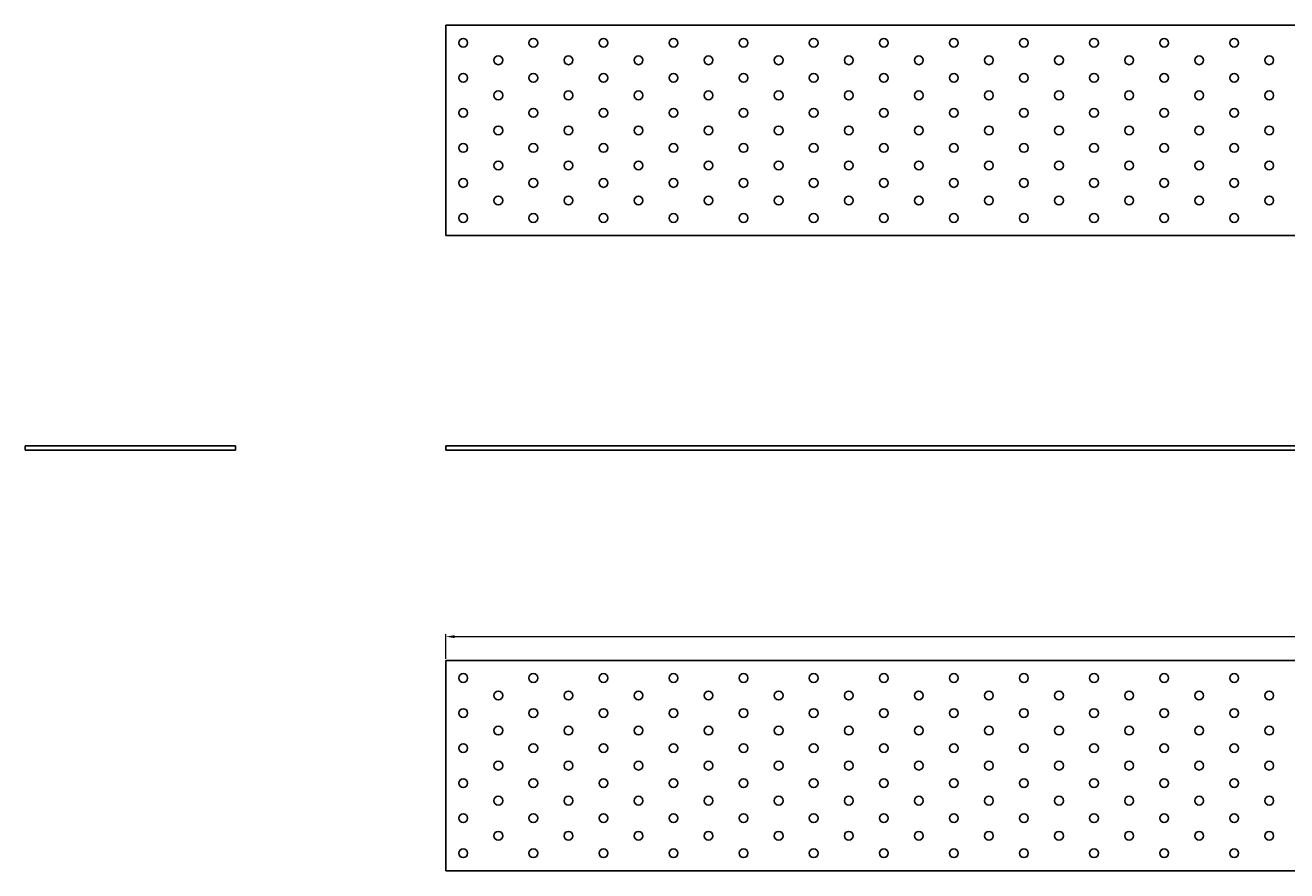
# Model space of a CAD drawing. Units: millimetres. Extents: x 4093 to 6586, y 936 to 1840.
# Drawn here: x 4093 to 4813, y 1357 to 1840 of the extents above; entities that cross this region are included whole.
import ezdxf

# ---------------------------------------------------------------- set-up
doc = ezdxf.new("R2010")
doc.units = ezdxf.units.MM
doc.layers.add('Dimensions', color=1, linetype='Continuous', lineweight=20)
doc.layers.add('Part', color=7, linetype='Continuous', lineweight=25)
doc.styles.add('EU_style', font='arial.ttf')
doc.dimstyles.new('Dim_2D', dxfattribs={"dimtxt": 4, "dimasz": 5, "dimexe": 1.5, "dimexo": 1, "dimgap": 1, "dimtad": 1, "dimdec": 1, "dimdsep": 46, "dimtxsty": 'EU_style', "dimcen": 2.5, "dimclrd": 256, "dimclre": 256, "dimclrt": 256, "dimadec": 0, "dimazin": 0, "dimtfac": 1, "dimtdec": 1, "dimtmove": 0, "dimatfit": 3, "dimfxl": 0, "dimtolj": 1, "dimtzin": 0, "dimlwd": -1, "dimlwe": -1, "dimarcsym": 0})

# ---------------------------------------------------------------- blocks, each defined once
blk = doc.blocks.new('*D2')
at = {"layer": 'Defpoints', "color": 0}
for p in [(5532.76, 1491.02), (4332.76, 1477.41), (5532.76, 1477.41)]:
    blk.add_point(p, dxfattribs=at)
at = {"layer": 'Dimensions'}
for p, q in [((4332.76, 1478.41), (4332.76, 1492.52)), ((4337.76, 1491.02), (5527.76, 1491.02)), ((5532.76, 1478.41), (5532.76, 1492.52))]:
    blk.add_line(p, q, dxfattribs=at)
for points in [[(4337.76, 1491.85), (4337.76, 1490.18), (4332.76, 1491.02)], [(5527.76, 1491.85), (5527.76, 1490.18), (5532.76, 1491.02)]]:
    blk.add_solid(points, dxfattribs=at)
at = {"layer": 'Dimensions', "insert": (4932.76, 1494.06), "char_height": 4, "attachment_point": 5, "style": 'EU_style'}
blk.add_mtext('\\A1;1200', dxfattribs=at)

msp = doc.modelspace()

# ---------------------------------------------------------------- linework, layer by layer
at = {"layer": 'Part'}
for p, q in [((5532.76, 1839.91), (4332.76, 1839.91)), ((4332.76, 1839.91), (4332.76, 1719.91)), ((4332.76, 1719.91), (5532.76, 1719.91)), ((4092.76, 1599.91), (4212.76, 1599.91)), ((4092.76, 1597.41), (4092.76, 1599.91)), ((4212.76, 1597.41), (4212.76, 1599.91)), ((4332.76, 1599.91), (5532.76, 1599.91)), ((4332.76, 1597.41), (4332.76, 1599.91)), ((4212.76, 1597.41), (4092.76, 1597.41)), ((5532.76, 1597.41), (4332.76, 1597.41)), ((4332.76, 1477.41), (4332.76, 1357.41)), ((5532.76, 1477.41), (4332.76, 1477.41)), ((4332.76, 1357.41), (5532.76, 1357.41))]:
    msp.add_line(p, q, dxfattribs=at)
for centre in [(4342.76, 1829.91), (4382.76, 1829.91), (4422.76, 1829.91), (4462.76, 1829.91), (4502.76, 1829.91), (4542.76, 1829.91), (4582.76, 1829.91), (4622.76, 1829.91), (4662.76, 1829.91), (4702.76, 1829.91), (4742.76, 1829.91), (4782.76, 1829.91), (4362.76, 1819.91), (4402.76, 1819.91), (4442.76, 1819.91), (4482.76, 1819.91), (4522.76, 1819.91), (4562.76, 1819.91), (4602.76, 1819.91), (4642.76, 1819.91), (4682.76, 1819.91), (4722.76, 1819.91), (4762.76, 1819.91), (4802.76, 1819.91), (4342.76, 1809.91), (4382.76, 1809.91), (4422.76, 1809.91), (4462.76, 1809.91), (4502.76, 1809.91), (4542.76, 1809.91), (4582.76, 1809.91), (4622.76, 1809.91), (4662.76, 1809.91), (4702.76, 1809.91), (4742.76, 1809.91), (4782.76, 1809.91), (4362.76, 1799.91), (4402.76, 1799.91), (4442.76, 1799.91), (4482.76, 1799.91), (4522.76, 1799.91), (4562.76, 1799.91), (4602.76, 1799.91), (4642.76, 1799.91), (4682.76, 1799.91), (4722.76, 1799.91), (4762.76, 1799.91), (4802.76, 1799.91), (4342.76, 1789.91), (4382.76, 1789.91), (4422.76, 1789.91), (4462.76, 1789.91), (4502.76, 1789.91), (4542.76, 1789.91), (4582.76, 1789.91), (4622.76, 1789.91), (4662.76, 1789.91), (4702.76, 1789.91), (4742.76, 1789.91), (4782.76, 1789.91), (4362.76, 1779.91), (4402.76, 1779.91), (4442.76, 1779.91), (4482.76, 1779.91), (4522.76, 1779.91), (4562.76, 1779.91), (4602.76, 1779.91), (4642.76, 1779.91), (4682.76, 1779.91), (4722.76, 1779.91), (4762.76, 1779.91), (4802.76, 1779.91), (4342.76, 1769.91), (4382.76, 1769.91), (4422.76, 1769.91), (4462.76, 1769.91), (4502.76, 1769.91), (4542.76, 1769.91), (4582.76, 1769.91), (4622.76, 1769.91), (4662.76, 1769.91), (4702.76, 1769.91), (4742.76, 1769.91), (4782.76, 1769.91), (4362.76, 1759.91), (4402.76, 1759.91), (4442.76, 1759.91), (4482.76, 1759.91), (4522.76, 1759.91), (4562.76, 1759.91), (4602.76, 1759.91), (4642.76, 1759.91), (4682.76, 1759.91), (4722.76, 1759.91), (4762.76, 1759.91), (4802.76, 1759.91), (4342.76, 1749.91), (4382.76, 1749.91), (4422.76, 1749.91), (4462.76, 1749.91), (4502.76, 1749.91), (4542.76, 1749.91), (4582.76, 1749.91), (4622.76, 1749.91), (4662.76, 1749.91), (4702.76, 1749.91), (4742.76, 1749.91), (4782.76, 1749.91), (4362.76, 1739.91), (4402.76, 1739.91), (4442.76, 1739.91), (4482.76, 1739.91), (4522.76, 1739.91), (4562.76, 1739.91), (4602.76, 1739.91), (4642.76, 1739.91), (4682.76, 1739.91), (4722.76, 1739.91), (4762.76, 1739.91), (4802.76, 1739.91), (4342.76, 1729.91), (4382.76, 1729.91), (4422.76, 1729.91), (4462.76, 1729.91), (4502.76, 1729.91), (4542.76, 1729.91), (4582.76, 1729.91), (4622.76, 1729.91), (4662.76, 1729.91), (4702.76, 1729.91), (4742.76, 1729.91), (4782.76, 1729.91), (4342.76, 1467.41), (4382.76, 1467.41), (4422.76, 1467.41), (4462.76, 1467.41), (4502.76, 1467.41), (4542.76, 1467.41), (4582.76, 1467.41), (4622.76, 1467.41), (4662.76, 1467.41), (4702.76, 1467.41), (4742.76, 1467.41), (4782.76, 1467.41), (4362.76, 1457.41), (4402.76, 1457.41), (4442.76, 1457.41), (4482.76, 1457.41), (4522.76, 1457.41), (4562.76, 1457.41), (4602.76, 1457.41), (4642.76, 1457.41), (4682.76, 1457.41), (4722.76, 1457.41), (4762.76, 1457.41), (4802.76, 1457.41), (4342.76, 1447.41), (4382.76, 1447.41), (4422.76, 1447.41), (4462.76, 1447.41), (4502.76, 1447.41), (4542.76, 1447.41), (4582.76, 1447.41), (4622.76, 1447.41), (4662.76, 1447.41), (4702.76, 1447.41), (4742.76, 1447.41), (4782.76, 1447.41), (4362.76, 1437.41), (4402.76, 1437.41), (4442.76, 1437.41), (4482.76, 1437.41), (4522.76, 1437.41), (4562.76, 1437.41), (4602.76, 1437.41), (4642.76, 1437.41), (4682.76, 1437.41), (4722.76, 1437.41), (4762.76, 1437.41), (4802.76, 1437.41), (4342.76, 1427.41), (4382.76, 1427.41), (4422.76, 1427.41), (4462.76, 1427.41), (4502.76, 1427.41), (4542.76, 1427.41), (4582.76, 1427.41), (4622.76, 1427.41), (4662.76, 1427.41), (4702.76, 1427.41), (4742.76, 1427.41), (4782.76, 1427.41), (4362.76, 1417.41), (4402.76, 1417.41), (4442.76, 1417.41), (4482.76, 1417.41), (4522.76, 1417.41), (4562.76, 1417.41), (4602.76, 1417.41), (4642.76, 1417.41), (4682.76, 1417.41), (4722.76, 1417.41), (4762.76, 1417.41), (4802.76, 1417.41), (4342.76, 1407.41), (4382.76, 1407.41), (4422.76, 1407.41), (4462.76, 1407.41), (4502.76, 1407.41), (4542.76, 1407.41), (4582.76, 1407.41), (4622.76, 1407.41), (4662.76, 1407.41), (4702.76, 1407.41), (4742.76, 1407.41), (4782.76, 1407.41), (4362.76, 1397.41), (4402.76, 1397.41), (4442.76, 1397.41), (4482.76, 1397.41), (4522.76, 1397.41), (4562.76, 1397.41), (4602.76, 1397.41), (4642.76, 1397.41), (4682.76, 1397.41), (4722.76, 1397.41), (4762.76, 1397.41), (4802.76, 1397.41), (4342.76, 1387.41), (4382.76, 1387.41), (4422.76, 1387.41), (4462.76, 1387.41), (4502.76, 1387.41), (4542.76, 1387.41), (4582.76, 1387.41), (4622.76, 1387.41), (4662.76, 1387.41), (4702.76, 1387.41), (4742.76, 1387.41), (4782.76, 1387.41), (4362.76, 1377.41), (4402.76, 1377.41), (4442.76, 1377.41), (4482.76, 1377.41), (4522.76, 1377.41), (4562.76, 1377.41), (4602.76, 1377.41), (4642.76, 1377.41), (4682.76, 1377.41), (4722.76, 1377.41), (4762.76, 1377.41), (4802.76, 1377.41), (4342.76, 1367.41), (4382.76, 1367.41), (4422.76, 1367.41), (4462.76, 1367.41), (4502.76, 1367.41), (4542.76, 1367.41), (4582.76, 1367.41), (4622.76, 1367.41), (4662.76, 1367.41), (4702.76, 1367.41), (4742.76, 1367.41), (4782.76, 1367.41)]:
    msp.add_circle(centre, 2.5, dxfattribs=at)

# ---------------------------------------------------------------- dimensions: what is measured, and where the dimension line sits
at = {"layer": 'Dimensions'}
dim = msp.add_linear_dim(base=(5532.76, 1491.02), p1=(4332.76, 1477.41), p2=(5532.76, 1477.41), dimstyle='Dim_2D', dxfattribs=at)
dim.commit()
dim.dimension.update_dxf_attribs({"geometry": '*D2', "text_midpoint": (4932.76, 1494.06)})

doc.saveas('drawing.dxf')
